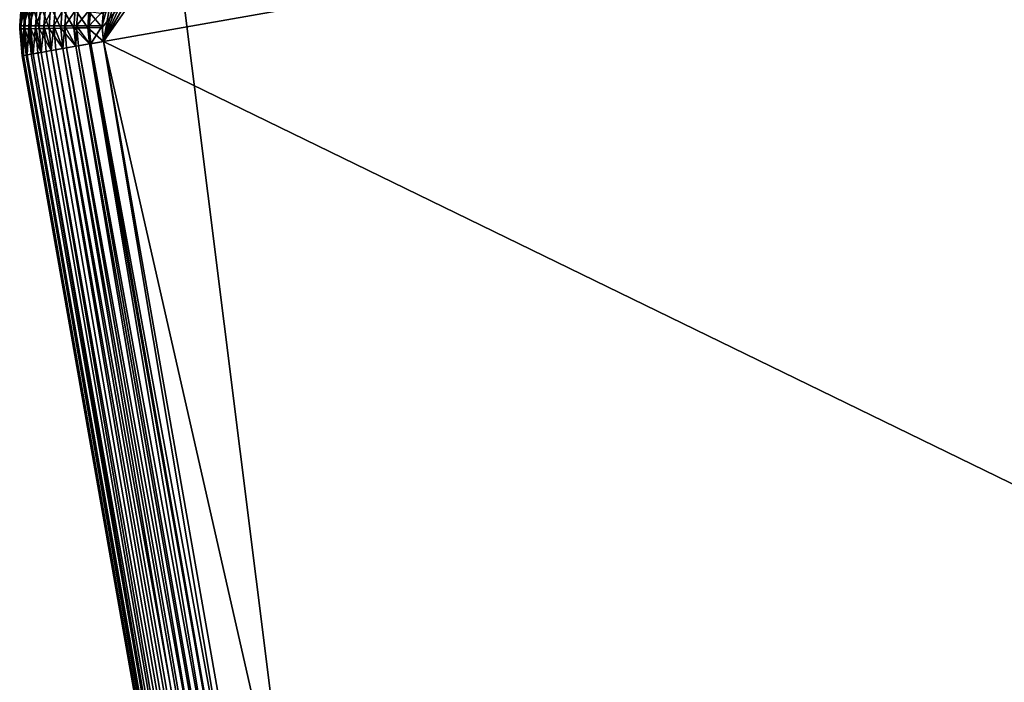
# Model space of a CAD drawing. Extents: x 0 to 420, y 225 to 359.
# Drawn here: x 70 to 85, y 336 to 346 of the extents above; entities that cross this region are included whole.
import ezdxf

# ---------------------------------------------------------------- set-up
doc = ezdxf.new("R2010")
doc.units = 0
doc.header["$MEASUREMENT"] = 0

msp = doc.modelspace()

# ---------------------------------------------------------------- linework, layer by layer
for points in [[(107.085098, 353.004486, 1004), (72.613823, 346.943878, 1004), (75.887573, 320.816071, 1004)], [(75.887573, 320.816071, 1004), (112.919571, 327.326904, 1004), (107.085098, 353.004486, 1004)], [(108.590569, 351.949249, 4.000008), (111.864319, 325.821442, 4.000008), (71.558563, 345.438416, 4.000008)], [(108.590569, 351.949249, 4.000008), (71.558563, 345.438416, 4.000008), (72.613823, 346.943878, 4.000008)], [(72.613823, 346.943878, 4.000008), (71.558563, 345.438416, 4.000008), (71.539116, 345.641479, 4.000008)], [(72.613823, 346.943878, 4.000008), (71.539116, 345.641479, 4.000008), (71.551674, 345.845093, 4.000008)], [(75.887573, 320.816071, 1004), (72.613823, 346.943878, 1004), (71.558563, 345.438416, 1004)], [(71.558563, 345.438416, 1004), (72.613823, 346.943878, 1004), (72.394905, 346.885345, 1004)], [(71.558563, 345.438416, 1004), (72.394905, 346.885345, 1004), (72.189491, 346.789673, 1004)], [(72.189491, 346.789673, 1004), (72.003799, 346.659821, 1004), (71.558563, 345.438416, 1004)], [(71.558563, 345.438416, 1004), (72.003799, 346.659821, 1004), (71.843483, 346.499664, 1004)], [(71.558563, 345.438416, 1004), (71.843483, 346.499664, 1004), (71.713417, 346.314117, 1004)], [(71.713417, 346.314117, 1004), (71.558792, 345.889893, 1004), (71.538933, 345.664185, 1004)], [(71.713417, 346.314117, 1004), (71.538933, 345.664185, 1004), (71.558563, 345.438416, 1004)], [(70.338928, 345.664764, 5.800009), (70.338928, 345.664764, 1002.200012), (70.377129, 346.098877, 1002.200012)], [(70.338928, 345.664764, 5.800009), (70.377129, 346.098877, 1002.200012), (70.377129, 346.098877, 5.800009)], [(70.391678, 346.096313, 1002.987732), (70.363434, 346.012695, 1002.800049), (70.353699, 345.664764, 1002.987732)], [(70.391678, 346.096313, 1002.987732), (70.353699, 345.664764, 1002.987732), (70.434959, 346.088654, 1003.170837)], [(70.434959, 346.088654, 1003.170837), (70.353699, 345.664764, 1002.987732), (70.397659, 345.664734, 1003.170837)], [(70.434959, 346.088654, 1003.170837), (70.397659, 345.664734, 1003.170837), (70.50592, 346.076111, 1003.344788)], [(70.50592, 346.076111, 1003.344788), (70.397659, 345.664734, 1003.170837), (70.469719, 345.664703, 1003.344788)], [(70.50592, 346.076111, 1003.344788), (70.469719, 345.664703, 1003.344788), (70.602806, 346.05896, 1003.505371)], [(70.339294, 345.621124, 1002.200012), (70.338928, 345.664764, 1002.800049), (70.363434, 346.012695, 1002.800049)], [(70.338928, 345.664764, 1002.800049), (70.353699, 345.664764, 1002.987732), (70.363434, 346.012695, 1002.800049)], [(70.339294, 345.621124, 1002.200012), (70.363434, 346.012695, 1002.800049), (70.363434, 346.012695, 1002.200012)], [(70.357513, 345.621429, 4.991651), (70.339294, 345.621124, 5.200028), (70.363434, 346.012695, 5.200028)], [(70.357513, 345.621429, 4.991651), (70.363434, 346.012695, 5.200028), (70.381485, 346.010162, 4.991651)], [(70.381485, 346.010162, 4.991651), (70.411644, 345.622375, 4.789591), (70.357513, 345.621429, 4.991651)], [(70.381485, 346.010162, 4.991651), (70.435089, 346.002563, 4.789591), (70.411644, 345.622375, 4.789591)], [(70.500038, 345.62384, 4.600048), (70.411644, 345.622375, 4.789591), (70.435089, 346.002563, 4.789591)], [(70.500038, 345.62384, 4.600048), (70.435089, 346.002563, 4.789591), (70.522629, 345.990234, 4.600048)], [(70.602806, 346.05896, 1003.505371), (70.469719, 345.664703, 1003.344788), (70.568108, 345.664642, 1003.505371)], [(70.522629, 345.990234, 4.600048), (70.619995, 345.625916, 4.428685), (70.500038, 345.62384, 4.600048)], [(70.522629, 345.990234, 4.600048), (70.641426, 345.97348, 4.428685), (70.619995, 345.625916, 4.428685)], [(70.602806, 346.05896, 1003.505371), (70.568108, 345.664642, 1003.505371), (70.723228, 346.037659, 1003.64856)], [(70.723228, 346.037659, 1003.64856), (70.568108, 345.664642, 1003.505371), (70.690399, 345.664581, 1003.64856)], [(70.767883, 345.628418, 4.280746), (70.619995, 345.625916, 4.428685), (70.641426, 345.97348, 4.428685)], [(70.767883, 345.628418, 4.280746), (70.641426, 345.97348, 4.428685), (70.787888, 345.95285, 4.280746)], [(70.723228, 346.037659, 1003.64856), (70.690399, 345.664581, 1003.64856), (70.86422, 346.012756, 1003.770813)], [(70.86422, 346.012756, 1003.770813), (70.690399, 345.664581, 1003.64856), (70.833588, 345.66452, 1003.770813)], [(70.787888, 345.95285, 4.280746), (70.939209, 345.631287, 4.160821), (70.767883, 345.628418, 4.280746)], [(70.787888, 345.95285, 4.280746), (70.95755, 345.928894, 4.160821), (70.939209, 345.631287, 4.160821)], [(70.86422, 346.012756, 1003.770813), (70.833588, 345.66452, 1003.770813), (71.022324, 345.984772, 1003.869202)], [(71.022324, 345.984772, 1003.869202), (70.833588, 345.66452, 1003.770813), (70.994141, 345.664429, 1003.869202)], [(71.128746, 345.634521, 4.072368), (70.939209, 345.631287, 4.160821), (70.95755, 345.928894, 4.160821)], [(71.128746, 345.634521, 4.072368), (70.95755, 345.928894, 4.160821), (71.145264, 345.902405, 4.072368)], [(71.022324, 345.984772, 1003.869202), (70.994141, 345.664429, 1003.869202), (71.193634, 345.954468, 1003.941284)], [(71.193634, 345.954468, 1003.941284), (70.994141, 345.664429, 1003.869202), (71.168106, 345.664337, 1003.941284)], [(71.37394, 345.922577, 1003.985229), (71.193634, 345.954468, 1003.941284), (71.168106, 345.664337, 1003.941284)], [(71.330772, 345.637939, 4.018247), (71.128746, 345.634521, 4.072368), (71.145264, 345.902405, 4.072368)], [(71.330772, 345.637939, 4.018247), (71.145264, 345.902405, 4.072368), (71.345337, 345.874176, 4.018247)], [(71.37394, 345.922577, 1003.985229), (71.168106, 345.664337, 1003.941284), (71.351212, 345.664276, 1003.985229)], [(71.539116, 345.641479, 4.000008), (71.330772, 345.637939, 4.018247), (71.345337, 345.874176, 4.018247)], [(71.539116, 345.641479, 4.000008), (71.345337, 345.874176, 4.018247), (71.551674, 345.845093, 4.000008)], [(71.558792, 345.889893, 1004), (71.37394, 345.922577, 1003.985229), (71.351212, 345.664276, 1003.985229)], [(71.558792, 345.889893, 1004), (71.351212, 345.664276, 1003.985229), (71.538933, 345.664185, 1004)], [(70.376694, 345.230652, 5.800009), (70.376694, 345.230652, 1002.200012), (70.338928, 345.664764, 1002.200012)], [(70.376694, 345.230652, 5.800009), (70.338928, 345.664764, 1002.200012), (70.338928, 345.664764, 5.800009)], [(70.376694, 345.230652, 1002.200012), (70.376694, 345.230652, 1002.800049), (70.338928, 345.664764, 1002.800049)], [(70.376694, 345.230652, 1002.200012), (70.338928, 345.664764, 1002.800049), (70.339294, 345.621124, 1002.200012)], [(70.353699, 345.664764, 1002.987732), (70.338928, 345.664764, 1002.800049), (70.376694, 345.230652, 1002.800049)], [(70.376694, 345.230652, 1002.800049), (70.391243, 345.233215, 1002.987732), (70.353699, 345.664764, 1002.987732)], [(70.353699, 345.664764, 1002.987732), (70.391243, 345.233215, 1002.987732), (70.394653, 345.233795, 1003.008423)], [(70.353699, 345.664764, 1002.987732), (70.394653, 345.233795, 1003.008423), (70.397659, 345.664734, 1003.170837)], [(70.394653, 345.233795, 1003.008423), (70.43454, 345.240814, 1003.170837), (70.397659, 345.664734, 1003.170837)], [(70.397659, 345.664734, 1003.170837), (70.43454, 345.240814, 1003.170837), (70.447975, 345.243164, 1003.210449)], [(70.397659, 345.664734, 1003.170837), (70.447975, 345.243164, 1003.210449), (70.469719, 345.664703, 1003.344788)], [(70.447975, 345.243164, 1003.210449), (70.505516, 345.253296, 1003.344788), (70.469719, 345.664703, 1003.344788)], [(70.469719, 345.664703, 1003.344788), (70.505516, 345.253296, 1003.344788), (70.535034, 345.258484, 1003.400024)], [(70.469719, 345.664703, 1003.344788), (70.535034, 345.258484, 1003.400024), (70.568108, 345.664642, 1003.505371)], [(70.535034, 345.258484, 1003.400024), (70.602409, 345.270294, 1003.505371), (70.568108, 345.664642, 1003.505371)], [(70.568108, 345.664642, 1003.505371), (70.602409, 345.270294, 1003.505371), (70.653198, 345.279236, 1003.57135)], [(70.568108, 345.664642, 1003.505371), (70.653198, 345.279236, 1003.57135), (70.690399, 345.664581, 1003.64856)], [(70.653198, 345.279236, 1003.57135), (70.722855, 345.291504, 1003.64856), (70.690399, 345.664581, 1003.64856)], [(70.690399, 345.664581, 1003.64856), (70.722855, 345.291504, 1003.64856), (70.798874, 345.30484, 1003.719299)], [(70.690399, 345.664581, 1003.64856), (70.798874, 345.30484, 1003.719299), (70.833588, 345.66452, 1003.770813)], [(70.798874, 345.30484, 1003.719299), (70.863884, 345.316284, 1003.770813), (70.833588, 345.66452, 1003.770813)], [(70.833588, 345.66452, 1003.770813), (70.863884, 345.316284, 1003.770813), (70.967628, 345.334534, 1003.839233)], [(70.833588, 345.66452, 1003.770813), (70.967628, 345.334534, 1003.839233), (70.994141, 345.664429, 1003.869202)], [(70.967628, 345.334534, 1003.839233), (71.022011, 345.344086, 1003.869202), (70.994141, 345.664429, 1003.869202)], [(70.994141, 345.664429, 1003.869202), (71.022011, 345.344086, 1003.869202), (71.154343, 345.36734, 1003.927673)], [(70.994141, 345.664429, 1003.869202), (71.154343, 345.36734, 1003.927673), (71.168106, 345.664337, 1003.941284)], [(71.168106, 345.664337, 1003.941284), (71.154343, 345.36734, 1003.927673), (71.193352, 345.374237, 1003.941284)], [(71.168106, 345.664337, 1003.941284), (71.193352, 345.374237, 1003.941284), (71.35334, 345.402344, 1003.981812)], [(71.351212, 345.664276, 1003.985229), (71.168106, 345.664337, 1003.941284), (71.35334, 345.402344, 1003.981812)], [(71.351212, 345.664276, 1003.985229), (71.35334, 345.402344, 1003.981812), (71.37368, 345.405914, 1003.985229)], [(71.538933, 345.664185, 1004), (71.351212, 345.664276, 1003.985229), (71.37368, 345.405914, 1003.985229)], [(71.538933, 345.664185, 1004), (71.37368, 345.405914, 1003.985229), (71.558563, 345.438416, 1004)], [(70.394653, 345.233795, 4.991651), (70.339294, 345.621124, 5.200028), (70.357513, 345.621429, 4.991651)], [(70.394653, 345.233795, 4.991651), (70.376694, 345.230652, 5.200028), (70.339294, 345.621124, 5.200028)], [(70.357513, 345.621429, 4.991651), (70.411644, 345.622375, 4.789591), (70.447975, 345.243164, 4.789591)], [(70.357513, 345.621429, 4.991651), (70.447975, 345.243164, 4.789591), (70.394653, 345.233795, 4.991651)], [(70.535034, 345.258484, 4.600048), (70.411644, 345.622375, 4.789591), (70.500038, 345.62384, 4.600048)], [(70.535034, 345.258484, 4.600048), (70.447975, 345.243164, 4.789591), (70.411644, 345.622375, 4.789591)], [(70.500038, 345.62384, 4.600048), (70.619995, 345.625916, 4.428685), (70.653198, 345.279236, 4.428685)], [(70.500038, 345.62384, 4.600048), (70.653198, 345.279236, 4.428685), (70.535034, 345.258484, 4.600048)], [(70.798874, 345.30484, 4.280746), (70.619995, 345.625916, 4.428685), (70.767883, 345.628418, 4.280746)], [(70.798874, 345.30484, 4.280746), (70.653198, 345.279236, 4.428685), (70.619995, 345.625916, 4.428685)], [(70.767883, 345.628418, 4.280746), (70.939209, 345.631287, 4.160821), (70.967628, 345.334534, 4.160821)], [(70.767883, 345.628418, 4.280746), (70.967628, 345.334534, 4.160821), (70.798874, 345.30484, 4.280746)], [(71.154343, 345.36734, 4.072368), (70.939209, 345.631287, 4.160821), (71.128746, 345.634521, 4.072368)], [(71.154343, 345.36734, 4.072368), (70.967628, 345.334534, 4.160821), (70.939209, 345.631287, 4.160821)], [(71.35334, 345.402344, 4.018247), (71.128746, 345.634521, 4.072368), (71.330772, 345.637939, 4.018247)], [(71.35334, 345.402344, 4.018247), (71.154343, 345.36734, 4.072368), (71.128746, 345.634521, 4.072368)], [(71.558563, 345.438416, 4.000008), (71.330772, 345.637939, 4.018247), (71.539116, 345.641479, 4.000008)], [(71.558563, 345.438416, 4.000008), (71.35334, 345.402344, 4.018247), (71.330772, 345.637939, 4.018247)], [(71.154343, 345.36734, 4.072368), (75.296631, 320.712189, 4.160821), (70.967628, 345.334534, 4.160821)], [(75.483345, 320.745026, 1003.927673), (71.154343, 345.36734, 1003.927673), (71.022011, 345.344086, 1003.869202)], [(71.35334, 345.402344, 4.018247), (75.483345, 320.745026, 4.072368), (71.154343, 345.36734, 4.072368)], [(71.193352, 345.374237, 1003.941284), (71.154343, 345.36734, 1003.927673), (75.483345, 320.745026, 1003.927673)], [(71.154343, 345.36734, 4.072368), (75.483345, 320.745026, 4.072368), (75.296631, 320.712189, 4.160821)], [(75.682343, 320.779999, 1003.981812), (71.35334, 345.402344, 1003.981812), (71.193352, 345.374237, 1003.941284)], [(75.682343, 320.779999, 1003.981812), (71.193352, 345.374237, 1003.941284), (75.483345, 320.745026, 1003.927673)], [(71.558563, 345.438416, 4.000008), (75.682343, 320.779999, 4.018247), (71.35334, 345.402344, 4.018247)], [(71.37368, 345.405914, 1003.985229), (71.35334, 345.402344, 1003.981812), (75.682343, 320.779999, 1003.981812)], [(71.35334, 345.402344, 4.018247), (75.682343, 320.779999, 4.018247), (75.483345, 320.745026, 4.072368)], [(71.558563, 345.438416, 1004), (71.37368, 345.405914, 1003.985229), (75.887573, 320.816071, 1004)], [(75.887573, 320.816071, 1004), (71.37368, 345.405914, 1003.985229), (75.682343, 320.779999, 1003.981812)], [(71.558563, 345.438416, 4.000008), (75.887573, 320.816071, 4.000008), (75.682343, 320.779999, 4.018247)], [(111.864319, 325.821442, 4.000008), (77.393044, 319.760834, 4.000008), (71.558563, 345.438416, 4.000008)], [(71.558563, 345.438416, 4.000008), (77.393044, 319.760834, 4.000008), (75.887573, 320.816071, 4.000008)], [(70.394653, 345.233795, 4.991651), (74.705696, 320.608276, 5.200028), (70.376694, 345.230652, 5.200028)], [(74.705696, 320.608276, 1002.800049), (70.391243, 345.233215, 1002.987732), (70.376694, 345.230652, 1002.800049)], [(70.376694, 345.230652, 5.800009), (74.705696, 320.608276, 5.800009), (70.376694, 345.230652, 1002.200012)], [(70.376694, 345.230652, 1002.200012), (74.705696, 320.608276, 5.800009), (74.705696, 320.608276, 1002.200012)], [(70.376694, 345.230652, 1002.800049), (70.376694, 345.230652, 1002.200012), (74.705696, 320.608276, 1002.800049)], [(74.705696, 320.608276, 1002.800049), (70.376694, 345.230652, 1002.200012), (74.705696, 320.608276, 1002.200012)], [(74.705696, 320.608276, 5.200028), (74.705696, 320.608276, 5.800009), (70.376694, 345.230652, 5.200028)], [(70.376694, 345.230652, 5.200028), (74.705696, 320.608276, 5.800009), (70.376694, 345.230652, 5.800009)], [(74.705696, 320.608276, 1002.800049), (70.394653, 345.233795, 1003.008423), (70.391243, 345.233215, 1002.987732)], [(70.447975, 345.243164, 4.789591), (74.723656, 320.61145, 4.991651), (70.394653, 345.233795, 4.991651)], [(74.723656, 320.61145, 1003.008423), (70.43454, 345.240814, 1003.170837), (70.394653, 345.233795, 1003.008423)], [(74.723656, 320.61145, 1003.008423), (70.394653, 345.233795, 1003.008423), (74.705696, 320.608276, 1002.800049)], [(70.394653, 345.233795, 4.991651), (74.723656, 320.61145, 4.991651), (74.705696, 320.608276, 5.200028)], [(70.447975, 345.243164, 1003.210449), (70.43454, 345.240814, 1003.170837), (74.723656, 320.61145, 1003.008423)], [(70.535034, 345.258484, 4.600048), (74.776978, 320.62085, 4.789591), (70.447975, 345.243164, 4.789591)], [(74.776978, 320.62085, 1003.210449), (70.505516, 345.253296, 1003.344788), (70.447975, 345.243164, 1003.210449)], [(74.776978, 320.62085, 1003.210449), (70.447975, 345.243164, 1003.210449), (74.723656, 320.61145, 1003.008423)], [(70.447975, 345.243164, 4.789591), (74.776978, 320.62085, 4.789591), (74.723656, 320.61145, 4.991651)], [(70.535034, 345.258484, 1003.400024), (70.505516, 345.253296, 1003.344788), (74.776978, 320.62085, 1003.210449)], [(70.653198, 345.279236, 4.428685), (74.864037, 320.636108, 4.600048), (70.535034, 345.258484, 4.600048)], [(74.864037, 320.636108, 1003.400024), (70.602409, 345.270294, 1003.505371), (70.535034, 345.258484, 1003.400024)], [(74.864037, 320.636108, 1003.400024), (70.535034, 345.258484, 1003.400024), (74.776978, 320.62085, 1003.210449)], [(70.535034, 345.258484, 4.600048), (74.864037, 320.636108, 4.600048), (74.776978, 320.62085, 4.789591)], [(70.653198, 345.279236, 1003.57135), (70.602409, 345.270294, 1003.505371), (74.864037, 320.636108, 1003.400024)], [(70.798874, 345.30484, 4.280746), (74.982201, 320.656891, 4.428685), (70.653198, 345.279236, 4.428685)], [(74.982201, 320.656891, 1003.57135), (70.722855, 345.291504, 1003.64856), (70.653198, 345.279236, 1003.57135)], [(74.982201, 320.656891, 1003.57135), (70.653198, 345.279236, 1003.57135), (74.864037, 320.636108, 1003.400024)], [(70.653198, 345.279236, 4.428685), (74.982201, 320.656891, 4.428685), (74.864037, 320.636108, 4.600048)], [(70.798874, 345.30484, 1003.719299), (70.722855, 345.291504, 1003.64856), (74.982201, 320.656891, 1003.57135)], [(70.967628, 345.334534, 4.160821), (75.127876, 320.682526, 4.280746), (70.798874, 345.30484, 4.280746)], [(75.127876, 320.682526, 1003.719299), (70.863884, 345.316284, 1003.770813), (70.798874, 345.30484, 1003.719299)], [(75.127876, 320.682526, 1003.719299), (70.798874, 345.30484, 1003.719299), (74.982201, 320.656891, 1003.57135)], [(70.798874, 345.30484, 4.280746), (75.127876, 320.682526, 4.280746), (74.982201, 320.656891, 4.428685)], [(75.296631, 320.712189, 1003.839233), (70.967628, 345.334534, 1003.839233), (70.863884, 345.316284, 1003.770813)], [(75.296631, 320.712189, 1003.839233), (70.863884, 345.316284, 1003.770813), (75.127876, 320.682526, 1003.719299)], [(71.022011, 345.344086, 1003.869202), (70.967628, 345.334534, 1003.839233), (75.296631, 320.712189, 1003.839233)], [(70.967628, 345.334534, 4.160821), (75.296631, 320.712189, 4.160821), (75.127876, 320.682526, 4.280746)], [(75.483345, 320.745026, 1003.927673), (71.022011, 345.344086, 1003.869202), (75.296631, 320.712189, 1003.839233)]]:
    msp.add_3dface(points)

doc.saveas('drawing.dxf')
